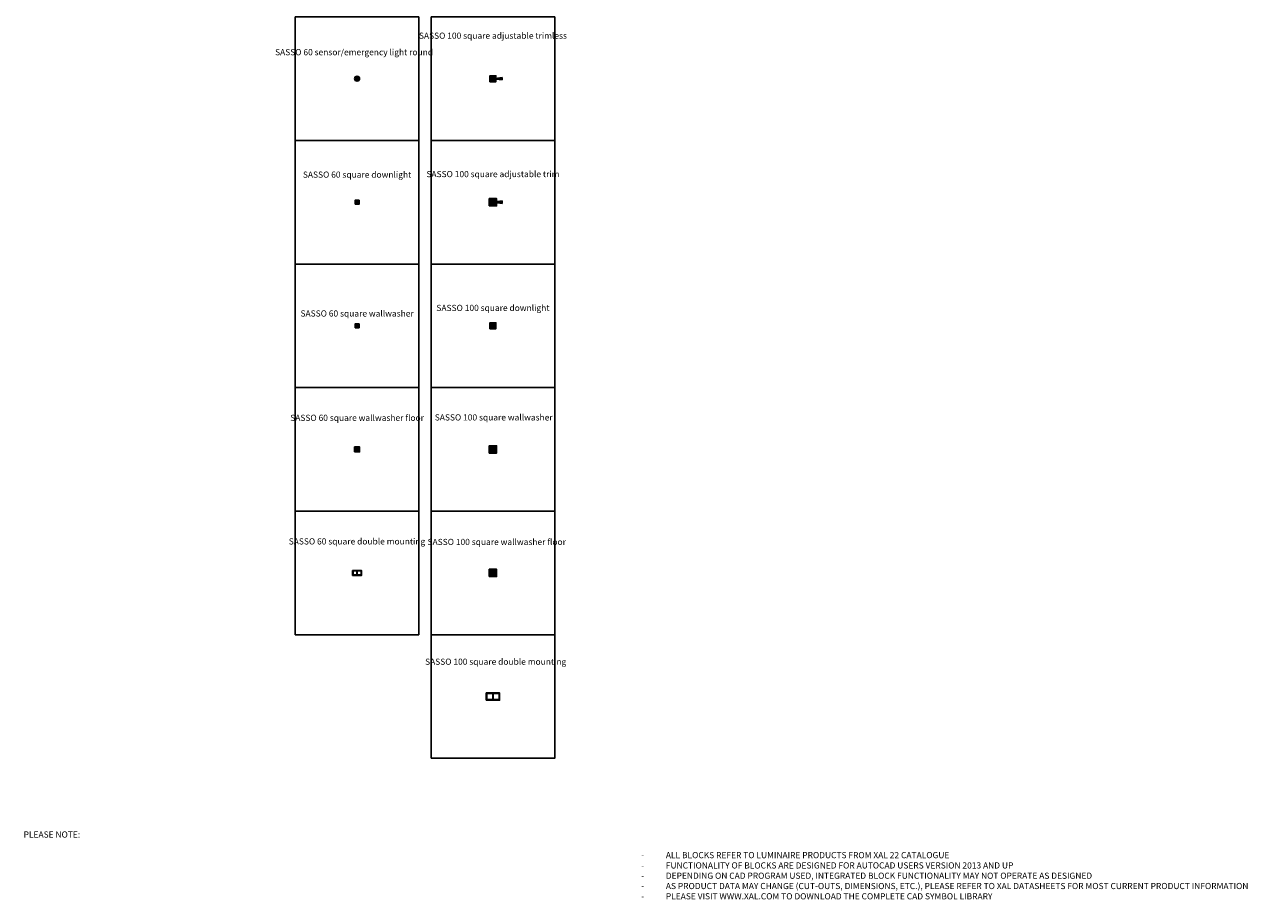
# Model space of a CAD drawing. Units: millimetres. Extents: x 0 to 24000, y 19715 to 46943.
# Drawn here: x 14 to 19820, y 19715 to 33877 of the extents above; entities that cross this region are included whole.
import ezdxf
from ezdxf.enums import TextEntityAlignment as Align

# ---------------------------------------------------------------- set-up
doc = ezdxf.new("R2010")
doc.units = ezdxf.units.MM
doc.header["$MEASUREMENT"] = 0
doc.layers.add('XAL_LI_EQP_0BEAM', color=7, linetype='Continuous', true_color=0xecc500)
doc.layers.add('XAL_LI_EQP_0LUM', color=7, linetype='Continuous', true_color=0x1e2262)
doc.layers.add('XAL_LI_EQP_0TXT', color=7, linetype='Continuous')
doc.styles.add('XAL 100', font='arial.ttf', dxfattribs={"height": 100})
doc.styles.add('XAL Annotative', font='arial.ttf', dxfattribs={"height": 2})

# ---------------------------------------------------------------- blocks, each defined once
blk = doc.blocks.new('SASSO 60 square double mounting')
at = {"layer": 'XAL_LI_EQP_0LUM'}
h = blk.add_hatch(color=256, dxfattribs=at)
h.dxf.hatch_style = 1
h.paths.add_polyline_path([(-74, 40), (-74, -40), (74, -40), (74, 40)])
h.paths.add_polyline_path([(-2, 32), (-2, -32), (-65, -32), (-65, 32)], flags=16)
h.paths.add_polyline_path([(2, 32), (65, 32), (65, -32), (2, -32)], flags=16)
for points in [[(-74, -40), (74, -40), (74, 40), (-74, 40)], [(-65, -32), (-2, -32), (-2, 32), (-65, 32)], [(2, -32), (65, -32), (65, 32), (2, 32)]]:
    blk.add_lwpolyline(points, close=True, dxfattribs=at)
at = {"layer": 'XAL_LI_EQP_0TXT', "style": 'XAL Annotative'}
blk.add_attdef('LUMINAIRE', (-7, 235), '', height=2, dxfattribs=at)
blk = doc.blocks.new('SASSO 100 square double mounting')
at = {"layer": 'XAL_LI_EQP_0LUM'}
h = blk.add_hatch(color=256, dxfattribs=at)
h.dxf.hatch_style = 1
h.paths.add_polyline_path([(-109, 59), (-109, -59), (109, -59), (109, 59)])
h.paths.add_polyline_path([(-2, 48), (-2, -49), (-99, -49), (-99, 48)], flags=16)
h.paths.add_polyline_path([(2, 48), (99, 48), (99, -49), (2, -49)], flags=16)
for points in [[(-109, -59), (109, -59), (109, 59), (-109, 59)], [(-99, -49), (-2, -49), (-2, 48), (-99, 48)], [(99, -49), (2, -49), (2, 48), (99, 48)]]:
    blk.add_lwpolyline(points, close=True, dxfattribs=at)
at = {"layer": 'XAL_LI_EQP_0TXT', "style": 'XAL Annotative'}
blk.add_attdef('LUMINAIRE', (-7, 316), '', height=2, dxfattribs=at)
blk = doc.blocks.new('SASSO 60 sensor-emergency light round')
at = {"layer": 'XAL_LI_EQP_0BEAM', "ltscale": 10}
h = blk.add_hatch(color=0, dxfattribs=at)
h.dxf.hatch_style = 1
edge = h.paths.add_edge_path()
edge.add_arc((0, 0), 10.5, 0, 360)
at = {"layer": 'XAL_LI_EQP_0LUM'}
h = blk.add_hatch(color=256, dxfattribs=at)
h.dxf.hatch_style = 1
h.paths.add_polyline_path([(-40, 0, 1), (40, 0, 1)])
h.paths.add_polyline_path([(32, 0, -1), (-32, 0, -1)], flags=16)
h.paths.add_polyline_path([(28, 0, -1), (-28, 0, -1)], flags=0)
h.paths.add_polyline_path([(10, 0, -1), (-10, 0, -1)], flags=0)
at = {"layer": 'XAL_LI_EQP_0LUM', "ltscale": 10}
h = blk.add_hatch(color=256, dxfattribs=at)
h.dxf.hatch_style = 1
h.paths.add_polyline_path([(32, 0, 1), (-32, 0, 1)])
h.paths.add_polyline_path([(28, 0, -1), (-28, 0, -1)], flags=16)
h.paths.add_polyline_path([(10, 0, -1), (-10, 0, -1)], flags=0)
at = {"layer": 'XAL_LI_EQP_0BEAM', "color": 0}
blk.add_circle((0, 0), 10.3, dxfattribs=at)
at = {"layer": 'XAL_LI_EQP_0LUM'}
for radius in [40, 31.5, 28]:
    blk.add_circle((0, 0), radius, dxfattribs=at)
at = {"layer": 'XAL_LI_EQP_0TXT', "style": 'XAL Annotative'}
blk.add_attdef('LUMINAIRE', (-34, 194), '', height=2, dxfattribs=at)
blk = doc.blocks.new('SASSO 60 square downlight')
at = {"layer": 'XAL_LI_EQP_0BEAM', "ltscale": 10}
h = blk.add_hatch(color=0, dxfattribs=at)
h.dxf.hatch_style = 1
h.paths.add_polyline_path([(20, 0, 1), (-20, 0, 1)])
at = {"layer": 'XAL_LI_EQP_0LUM'}
h = blk.add_hatch(color=256, dxfattribs=at)
h.dxf.hatch_style = 1
h.paths.add_polyline_path([(-31.5, 31.5), (-31.5, -31.5), (31.5, -31.5), (31.5, 31.5)])
h.paths.add_polyline_path([(28, 28), (28, -28), (-28, -28), (-28, 28)], flags=16)
h.paths.add_polyline_path([(20, 0, -1), (-20, 0, -1)], flags=0)
at = {"layer": 'XAL_LI_EQP_0BEAM', "color": 0}
blk.add_circle((0, 0), 20, dxfattribs=at)
at = {"layer": 'XAL_LI_EQP_0LUM'}
for p, q in [((-20, 20), (-28, 28)), ((20, 20), (28, 28)), ((-20, -20), (-28, -28)), ((20, -20), (28, -28))]:
    blk.add_line(p, q, dxfattribs=at)
for points in [[(-31.5, -31.5), (31.5, -31.5), (31.5, 31.5), (-31.5, 31.5)], [(-28, -28), (28, -28), (28, 28), (-28, 28)], [(-20, -20), (20, -20), (20, 20), (-20, 20)]]:
    blk.add_lwpolyline(points, close=True, dxfattribs=at)
at = {"layer": 'XAL_LI_EQP_0TXT', "style": 'XAL Annotative'}
blk.add_attdef('LUMINAIRE', text='', height=2, dxfattribs=at).set_placement((0, 200), align=Align.MIDDLE_CENTER)
blk = doc.blocks.new('SASSO 60 square wallwasher')
at = {"layer": 'XAL_LI_EQP_0BEAM', "ltscale": 10}
h = blk.add_hatch(color=0, dxfattribs=at)
h.dxf.hatch_style = 1
edge = h.paths.add_edge_path()
edge.add_line((20, 0), (-20, 0))
edge.add_arc((0, 0), 20, 179.86034, 360.13966)
at = {"layer": 'XAL_LI_EQP_0LUM'}
h = blk.add_hatch(color=256, dxfattribs=at)
h.dxf.hatch_style = 1
h.paths.add_polyline_path([(-31.5, 31.5), (-31.5, -31.5), (31.5, -31.5), (31.5, 31.5)])
h.paths.add_polyline_path([(28, 28), (28, -28), (-28, -28), (-28, 28)], flags=16)
at = {"layer": 'XAL_LI_EQP_0LUM', "ltscale": 10}
h = blk.add_hatch(color=256, dxfattribs=at)
h.dxf.hatch_style = 1
edge = h.paths.add_edge_path()
edge.add_line((-28, 0), (28, 0))
edge.add_arc((0, 0), 28, 360, 540)
at = {"ltscale": 10}
blk.add_lwpolyline([(-20, 0), (20, 0)], dxfattribs=at)
at = {"layer": 'XAL_LI_EQP_0LUM'}
for points in [[(-31.5, -31.5), (31.5, -31.5), (31.5, 31.5), (-31.5, 31.5)], [(-28, -28), (28, -28), (28, 28), (-28, 28)]]:
    blk.add_lwpolyline(points, close=True, dxfattribs=at)
blk.add_circle((0, 0), 28, dxfattribs=at)
at = {"layer": 'XAL_LI_EQP_0TXT', "style": 'XAL Annotative'}
blk.add_attdef('LUMINAIRE', text='', height=2, dxfattribs=at).set_placement((0, 200), align=Align.MIDDLE_CENTER)
blk = doc.blocks.new('SASSO 60 square wallwasher floor')
at = {"layer": 'XAL_LI_EQP_0BEAM'}
h = blk.add_hatch(color=0, dxfattribs=at)
h.dxf.hatch_style = 1
edge = h.paths.add_edge_path()
edge.add_ellipse((0, 0), major_axis=(0, -25.1), ratio=0.743043, start_angle=237.4052, end_angle=482.5948)
edge.add_line((16, 13), (-16, 13))
at = {"layer": 'XAL_LI_EQP_0LUM'}
h = blk.add_hatch(color=256, dxfattribs=at)
h.dxf.hatch_style = 1
h.paths.add_polyline_path([(-40, 40), (-40, -40), (40, -40), (40, 40)])
h.paths.add_polyline_path([(31, 31), (31, -32), (-32, -32), (-32, 31)], flags=16)
h.paths.add_polyline_path([(28, 28), (28, -28), (-28, -28), (-28, 28)], flags=0)
h = blk.add_hatch(color=256, dxfattribs=at)
h.dxf.hatch_style = 1
h.paths.add_polyline_path([(-32, 31), (-32, -32), (31, -32), (31, 31)])
h.paths.add_polyline_path([(28, 28), (28, -28), (-28, -28), (-28, 28)], flags=16)
blk.add_line((16, 13), (-16, 13), dxfattribs=at)
for points in [[(-40, -40), (40, -40), (40, 40), (-40, 40)], [(-32, -32), (31, -32), (31, 31), (-32, 31)], [(-28, -28), (28, -28), (28, 28), (-28, 28)]]:
    blk.add_lwpolyline(points, close=True, dxfattribs=at)
blk.add_circle((0, 0), 28, dxfattribs=at)
blk.add_ellipse((0, 0), major_axis=(0, -25.1), ratio=0.743043, dxfattribs=at)
at = {"layer": 'XAL_LI_EQP_0TXT', "style": 'XAL Annotative'}
blk.add_attdef('LUMINAIRE', (-15, 204), '', height=2, dxfattribs=at)
blk = doc.blocks.new('SASSO 100 square adjustable trimless')
at = {"layer": 'XAL_LI_EQP_0BEAM'}
h = blk.add_hatch(color=0, dxfattribs=at)
h.dxf.hatch_style = 1
h.paths.add_polyline_path([(-30, 0, 1), (30, 0, 1)])
h = blk.add_hatch(color=0, dxfattribs=at)
h.dxf.hatch_style = 1
h.paths.add_polyline_path([(0, 0), (150, -21), (150, 21)])
at = {"layer": 'XAL_LI_EQP_0LUM'}
h = blk.add_hatch(color=256, dxfattribs=at)
h.dxf.hatch_style = 1
h.paths.add_polyline_path([(48, 48), (-49, 48), (-49, -49), (48, -49)])
h.paths.add_polyline_path([(45, 45), (45, -45), (-45, -45), (-45, 45)], flags=16)
at = {"layer": 'XAL_LI_EQP_0BEAM', "color": 0}
for p, q in [((0, 0), (150, 21)), ((0, 0), (150, -21)), ((150, 21), (150, -21)), ((150, 0), (150, 0))]:
    blk.add_line(p, q, dxfattribs=at)
blk.add_circle((0, 0), 30, dxfattribs=at)
at = {"layer": 'XAL_LI_EQP_0LUM'}
for p, q in [((-30, 30), (-49, 48)), ((30, 30), (48, 48)), ((-30, -30), (-49, -49)), ((30, -30), (48, -49))]:
    blk.add_line(p, q, dxfattribs=at)
for points in [[(-49, -49), (48, -49), (48, 48), (-49, 48)], [(-45, -45), (45, -45), (45, 45), (-45, 45)], [(-30, -30), (30, -30), (30, 30), (-30, 30)]]:
    blk.add_lwpolyline(points, close=True, dxfattribs=at)
at = {"layer": 'XAL_LI_EQP_0TXT', "style": 'XAL Annotative'}
blk.add_attdef('LUMINAIRE', text='', height=2, dxfattribs=at).set_placement((0, 200), align=Align.CENTER)
blk = doc.blocks.new('SASSO 100 square adjustable trim')
at = {"layer": 'XAL_LI_EQP_0BEAM'}
h = blk.add_hatch(color=0, dxfattribs=at)
h.dxf.hatch_style = 1
h.paths.add_polyline_path([(-30, 0, 1), (30, 0, 1)])
h = blk.add_hatch(color=0, dxfattribs=at)
h.dxf.hatch_style = 1
h.paths.add_polyline_path([(0, 0), (150, -21), (150, 21)])
at = {"layer": 'XAL_LI_EQP_0LUM'}
h = blk.add_hatch(color=256, dxfattribs=at)
h.dxf.hatch_style = 1
h.paths.add_polyline_path([(-59, 59), (-59, -59), (59, -59), (59, 59)])
h.paths.add_polyline_path([(48, 48), (48, -48), (-48, -48), (-48, 48)], flags=16)
at = {"layer": 'XAL_LI_EQP_0BEAM', "color": 0}
for p, q in [((0, 0), (150, 21)), ((0, 0), (150, -21)), ((150, 21), (150, -21)), ((150, 0), (150, 0))]:
    blk.add_line(p, q, dxfattribs=at)
blk.add_circle((0, 0), 30, dxfattribs=at)
at = {"layer": 'XAL_LI_EQP_0LUM'}
for p, q in [((-30, 30), (-48, 48)), ((30, 30), (48, 48)), ((-30, -30), (-48, -48)), ((30, -30), (48, -48))]:
    blk.add_line(p, q, dxfattribs=at)
for points in [[(-59, -59), (59, -59), (59, 59), (-59, 59)], [(-48, -48), (48, -48), (48, 48), (-48, 48)], [(-30, -30), (30, -30), (30, 30), (-30, 30)]]:
    blk.add_lwpolyline(points, close=True, dxfattribs=at)
at = {"layer": 'XAL_LI_EQP_0TXT', "style": 'XAL Annotative'}
blk.add_attdef('LUMINAIRE', text='', height=2, dxfattribs=at).set_placement((0, 200), align=Align.CENTER)
blk = doc.blocks.new('SASSO 100 square downlight')
at = {"layer": 'XAL_LI_EQP_0BEAM'}
h = blk.add_hatch(color=0, dxfattribs=at)
h.dxf.hatch_style = 1
h.paths.add_polyline_path([(-30, 0, 1), (30, 0, 1)])
at = {"layer": 'XAL_LI_EQP_0LUM'}
h = blk.add_hatch(color=256, dxfattribs=at)
h.dxf.hatch_style = 1
h.paths.add_polyline_path([(48.5, 48.5), (-48.5, 48.5), (-45, 45), (45, 45)])
h.paths.add_polyline_path([(-45, 45), (-48.5, 48.5), (-48.5, -48.5), (-45, -45)])
h.paths.add_polyline_path([(48.5, 48.5), (45, 45), (45, -45), (48.5, -48.5)])
h.paths.add_polyline_path([(45, -45), (-45, -45), (-48.5, -48.5), (48.5, -48.5)])
at = {"layer": 'XAL_LI_EQP_0BEAM', "color": 0}
blk.add_circle((0, 0), 30, dxfattribs=at)
at = {"layer": 'XAL_LI_EQP_0LUM'}
for p, q in [((-30, 30), (-48.5, 48.5)), ((30, 30), (48.5, 48.5)), ((-30, -30), (-48.5, -48.5)), ((30, -30), (48.5, -48.5))]:
    blk.add_line(p, q, dxfattribs=at)
for points in [[(-48.5, -48.5), (48.5, -48.5), (48.5, 48.5), (-48.5, 48.5)], [(-45, -45), (45, -45), (45, 45), (-45, 45)], [(-30, -30), (30, -30), (30, 30), (-30, 30)]]:
    blk.add_lwpolyline(points, close=True, dxfattribs=at)
at = {"layer": 'XAL_LI_EQP_0TXT', "style": 'XAL Annotative'}
blk.add_attdef('LUMINAIRE', text='', height=2, dxfattribs=at).set_placement((0, 200), align=Align.MIDDLE_CENTER)
blk = doc.blocks.new('SASSO 100 square wallwasher')
at = {"layer": 'XAL_LI_EQP_0BEAM'}
h = blk.add_hatch(color=0, dxfattribs=at)
h.dxf.hatch_style = 1
h.paths.add_polyline_path([(-30, 0, 1), (30, 0, 1)])
at = {"layer": 'XAL_LI_EQP_0LUM'}
h = blk.add_hatch(color=256, dxfattribs=at)
h.dxf.hatch_style = 1
h.paths.add_polyline_path([(-59, 59), (-59, -59), (59, -59), (59, 59)])
h.paths.add_polyline_path([(45, 45), (45, -45), (-45, -45), (-45, 45)], flags=16)
h.paths.add_polyline_path([(30, 30), (30, -30), (-30, -30), (-30, 30)], flags=0)
h.paths.add_polyline_path([(30, 0, -1), (-30, 0, -1)], flags=0)
at = {"layer": 'XAL_LI_EQP_0LUM', "ltscale": 10}
h = blk.add_hatch(color=256, dxfattribs=at)
h.dxf.hatch_style = 1
edge = h.paths.add_edge_path()
edge.add_line((-45, 0), (45, 0))
edge.add_arc((0, 0), 45, 0, 180)
at = {"color": 0}
blk.add_line((-45, 0), (45, 0), dxfattribs=at)
at = {"layer": 'XAL_LI_EQP_0BEAM', "color": 0}
blk.add_circle((0, 0), 30, dxfattribs=at)
at = {"layer": 'XAL_LI_EQP_0LUM'}
for p, q in [((-30, 30), (-49, 48)), ((30, 30), (48, 48)), ((-30, -30), (-49, -49)), ((30, -30), (48, -49))]:
    blk.add_line(p, q, dxfattribs=at)
for points in [[(-59, -59), (59, -59), (59, 59), (-59, 59)], [(-45, -45), (45, -45), (45, 45), (-45, 45)], [(-30, -30), (30, -30), (30, 30), (-30, 30)]]:
    blk.add_lwpolyline(points, close=True, dxfattribs=at)
blk.add_circle((0, 0), 45, dxfattribs=at)
at = {"layer": 'XAL_LI_EQP_0TXT', "style": 'XAL Annotative'}
blk.add_attdef('LUMINAIRE', (-7, 294), '', height=2, dxfattribs=at)
blk = doc.blocks.new('SASSO 100 square wallwasher floor')
h = blk.add_hatch(color=256)
h.dxf.hatch_style = 1
edge = h.paths.add_edge_path()
edge.add_ellipse((0, 0), major_axis=(0, -42.4), ratio=0.707375, start_angle=251.4387, end_angle=468.5613)
edge.add_line((28, 14), (-28, 14))
at = {"layer": 'XAL_LI_EQP_0LUM'}
h = blk.add_hatch(color=256, dxfattribs=at)
h.dxf.hatch_style = 1
h.paths.add_polyline_path([(-59, 59), (-59, -59), (59, -59), (59, 59)])
h.paths.add_polyline_path([(45, 45), (45, -45), (-45, -45), (-45, 45)], flags=16)
h.paths.add_polyline_path([(30, 30), (30, -30), (-30, -30), (-30, 30)], flags=0)
for p, q in [((-30, 30), (-45, 45)), ((30, 30), (45, 45)), ((-30, -30), (-45, -45)), ((30, -30), (45, -45))]:
    blk.add_line(p, q, dxfattribs=at)
for points in [[(-59, -59), (59, -59), (59, 59), (-59, 59)], [(-45, -45), (45, -45), (45, 45), (-45, 45)], [(-30, -30), (30, -30), (30, 30), (-30, 30)]]:
    blk.add_lwpolyline(points, close=True, dxfattribs=at)
blk.add_circle((0, 0), 45, dxfattribs=at)
blk.add_ellipse((0, 0), major_axis=(0, -42.4), ratio=0.707375, dxfattribs=at)
at = {"layer": 'XAL_LI_EQP_0TXT', "style": 'XAL Annotative'}
blk.add_attdef('LUMINAIRE', (-6, 307), '', height=2, dxfattribs=at)

msp = doc.modelspace()

# ---------------------------------------------------------------- linework, layer by layer
for points in [[(4400, 32000), (6400, 32000), (6400, 34000), (4400, 34000)], [(6600, 32000), (8600, 32000), (8600, 34000), (6600, 34000)], [(4400, 30000), (6400, 30000), (6400, 32000), (4400, 32000)], [(4400, 30000), (6400, 30000), (6400, 32000), (4400, 32000)], [(6600, 30000), (8600, 30000), (8600, 32000), (6600, 32000)], [(4400, 28000), (6400, 28000), (6400, 30000), (4400, 30000)], [(4400, 28000), (6400, 28000), (6400, 30000), (4400, 30000)], [(6600, 28000), (8600, 28000), (8600, 30000), (6600, 30000)], [(4400, 26000), (6400, 26000), (6400, 28000), (4400, 28000)], [(4400, 26000), (6400, 26000), (6400, 28000), (4400, 28000)], [(6600, 26000), (8600, 26000), (8600, 28000), (6600, 28000)], [(4400, 24000), (6400, 24000), (6400, 26000), (4400, 26000)], [(6600, 24000), (8600, 24000), (8600, 26000), (6600, 26000)], [(6600, 22000), (8600, 22000), (8600, 24000), (6600, 24000)]]:
    msp.add_lwpolyline(points, close=True)

# ---------------------------------------------------------------- block references
ref = msp.add_blockref('SASSO 100 square adjustable trimless', (7600, 33000))
ref.add_attrib('LUMINAIRE', 'SASSO 100 square adjustable trimless', dxfattribs={"layer": 'XAL_LI_EQP_0TXT', "height": 100, "style": 'XAL Annotative'}).set_placement((7600, 33646), align=Align.CENTER)
ref = msp.add_blockref('SASSO 60 sensor-emergency light round', (5400, 33000))
ref.add_attrib('LUMINAIRE', 'SASSO 60 sensor/emergency light round', (4072, 33379), dxfattribs={"layer": 'XAL_LI_EQP_0TXT', "height": 100, "style": 'XAL Annotative'})
ref = msp.add_blockref('SASSO 60 square downlight', (5400, 31000))
ref.add_attrib('LUMINAIRE', 'SASSO 60 square downlight', dxfattribs={"layer": 'XAL_LI_EQP_0TXT', "height": 100, "style": 'XAL Annotative'}).set_placement((5400, 31447), align=Align.MIDDLE_CENTER)
ref = msp.add_blockref('SASSO 100 square adjustable trim', (7600, 31000))
ref.add_attrib('LUMINAIRE', 'SASSO 100 square adjustable trim', dxfattribs={"layer": 'XAL_LI_EQP_0TXT', "height": 100, "style": 'XAL Annotative'}).set_placement((7600, 31406), align=Align.CENTER)
ref = msp.add_blockref('SASSO 100 square downlight', (7600, 29000))
ref.add_attrib('LUMINAIRE', 'SASSO 100 square downlight', dxfattribs={"layer": 'XAL_LI_EQP_0TXT', "height": 100, "style": 'XAL Annotative'}).set_placement((7600, 29290), align=Align.MIDDLE_CENTER)
ref = msp.add_blockref('SASSO 60 square wallwasher', (5400, 29000))
ref.add_attrib('LUMINAIRE', 'SASSO 60 square wallwasher', dxfattribs={"layer": 'XAL_LI_EQP_0TXT', "height": 100, "style": 'XAL Annotative'}).set_placement((5400, 29200), align=Align.MIDDLE_CENTER)
ref = msp.add_blockref('SASSO 60 square wallwasher floor', (5400, 27000))
ref.add_attrib('LUMINAIRE', 'SASSO 60 square wallwasher floor', (4318, 27461), dxfattribs={"layer": 'XAL_LI_EQP_0TXT', "height": 100, "style": 'XAL Annotative'})
ref = msp.add_blockref('SASSO 100 square wallwasher', (7600, 27000))
ref.add_attrib('LUMINAIRE', 'SASSO 100 square wallwasher', (6658, 27468), dxfattribs={"layer": 'XAL_LI_EQP_0TXT', "height": 100, "style": 'XAL Annotative'})
at = {"color": 0}
ref = msp.add_blockref('SASSO 60 square double mounting', (5400, 25000), dxfattribs=at)
ref.add_attrib('LUMINAIRE', 'SASSO 60 square double mounting', (4293, 25461), dxfattribs={"layer": 'XAL_LI_EQP_0TXT', "height": 100, "style": 'XAL Annotative'})
ref = msp.add_blockref('SASSO 100 square wallwasher floor', (7600, 25000))
ref.add_attrib('LUMINAIRE', 'SASSO 100 square wallwasher floor', (6541, 25452), dxfattribs={"layer": 'XAL_LI_EQP_0TXT', "height": 100, "style": 'XAL Annotative'})
ref = msp.add_blockref('SASSO 100 square double mounting', (7600, 23000), dxfattribs=at)
ref.add_attrib('LUMINAIRE', 'SASSO 100 square double mounting', (6501, 23514), dxfattribs={"layer": 'XAL_LI_EQP_0TXT', "height": 100, "style": 'XAL Annotative'})

# ---------------------------------------------------------------- texts
at = {"insert": (0, 20817), "char_height": 100, "attachment_point": 1, "style": 'XAL 100'}
msp.add_mtext_dynamic_manual_height_columns('PLEASE NOTE:\\P\\P\\pi-300,l400,t400;-^IALL BLOCKS REFER TO LUMINAIRE PRODUCTS FROM XAL 22 CATALOGUE\\P-^IFUNCTIONALITY OF BLOCKS ARE DESIGNED FOR AUTOCAD USERS VERSION 2013 AND UP\\P-^IDEPENDING ON CAD PROGRAM USED, INTEGRATED BLOCK FUNCTIONALITY MAY NOT OPERATE AS DESIGNED\\P-^IAS PRODUCT DATA MAY CHANGE (CUT-OUTS, DIMENSIONS, ETC.), PLEASE REFER TO XAL DATASHEETS FOR MOST CURRENT PRODUCT INFORMATION\\P-^IPLEASE VISIT WWW.XAL.COM TO DOWNLOAD THE COMPLETE CAD SYMBOL LIBRARY', width=28300, gutter_width=500, heights=[0], dxfattribs=at)

doc.saveas('drawing.dxf')
